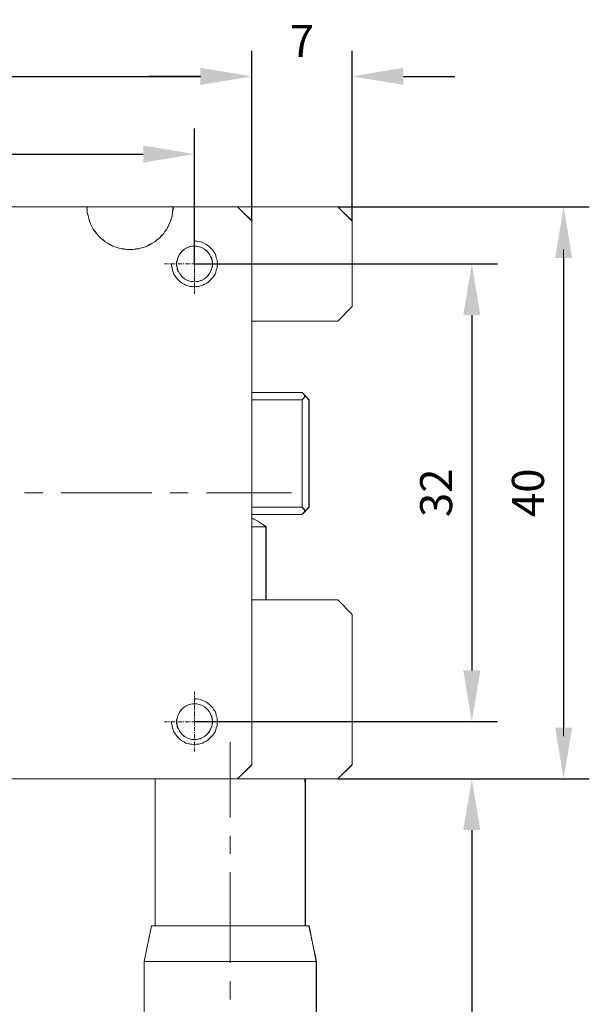
# Model space of a CAD drawing. Units: millimetres. Extents: x -67713 to 12318, y -7560 to 40105.
# Drawn here: x 12131 to 12175, y -7477 to -7400 of the extents above; entities that cross this region are included whole.
import ezdxf

# ---------------------------------------------------------------- set-up
doc = ezdxf.new("R2010")
doc.units = ezdxf.units.MM
doc.header["$LTSCALE"] = 10
doc.header["$PDMODE"] = 34
doc.layers.add('6文字层', color=3, linetype='Continuous')
doc.styles.add('TH-GBD2M', font='calibri.ttf', dxfattribs={"width": 0.8, "height": 2.5})
doc.dimstyles.new('TH-GBD2M', dxfattribs={"dimtxt": 2.5, "dimasz": 4, "dimexe": 2, "dimexo": 0, "dimgap": 1.5, "dimtad": 1, "dimdec": 4, "dimlfac": 0.1, "dimzin": 9, "dimdsep": 46, "dimtxsty": 'TH-GBD2M', "dimcen": 0, "dimclrt": 3, "dimadec": 0, "dimazin": 3, "dimtfac": 1, "dimtdec": 4, "dimtofl": 0, "dimtmove": 0, "dimatfit": 3, "dimfxl": 1, "dimtolj": 1, "dimtzin": 0, "dimarcsym": 0})

# ---------------------------------------------------------------- blocks, each defined once
blk = doc.blocks.new('*D2621')
at = {"layer": '6文字层', "color": 0, "lineweight": -2, "transparency": 16777216}
for p, q in [((12108.486, -7419.338), (12108.486, -7408.762)), ((12144.223, -7419.338), (12144.223, -7408.762)), ((12112.486, -7410.762), (12140.223, -7410.762))]:
    blk.add_line(p, q, dxfattribs=at)
at = {"layer": '6文字层', "color": 0, "transparency": 16777216}
for points in [[(12112.486, -7410.095), (12112.486, -7411.429), (12108.486, -7410.762)], [(12140.223, -7410.095), (12140.223, -7411.429), (12144.223, -7410.762)]]:
    blk.add_solid(points, dxfattribs=at)
at = {"layer": 'Defpoints', "color": 0, "transparency": 16777216}
for p in [(12144.223, -7410.762), (12108.486, -7419.338), (12144.223, -7419.338)]:
    blk.add_point(p, dxfattribs=at)
at = {"layer": '6文字层', "color": 3, "transparency": 16777216, "insert": (12126.355, -7407.981), "char_height": 2.5, "attachment_point": 5, "style": 'TH-GBD2M'}
blk.add_mtext('\\A1;32', dxfattribs=at)
blk = doc.blocks.new('*D2622')
at = {"layer": '6文字层', "color": 0, "lineweight": -2, "transparency": 16777216}
for p, q in [((12104.019, -7416.092), (12104.019, -7402.699)), ((12148.687, -7415.983), (12148.687, -7402.699)), ((12108.019, -7404.699), (12144.687, -7404.699))]:
    blk.add_line(p, q, dxfattribs=at)
at = {"layer": '6文字层', "color": 0, "transparency": 16777216}
for points in [[(12108.019, -7404.032), (12108.019, -7405.365), (12104.019, -7404.699)], [(12144.687, -7404.032), (12144.687, -7405.365), (12148.687, -7404.699)]]:
    blk.add_solid(points, dxfattribs=at)
at = {"layer": 'Defpoints', "color": 0, "transparency": 16777216}
for p in [(12148.687, -7404.699), (12104.019, -7416.092), (12148.687, -7415.983)]:
    blk.add_point(p, dxfattribs=at)
at = {"layer": '6文字层', "color": 3, "transparency": 16777216, "insert": (12126.353, -7401.918), "char_height": 2.5, "attachment_point": 5, "style": 'TH-GBD2M'}
blk.add_mtext('\\A1;40', dxfattribs=at)
blk = doc.blocks.new('*D2623')
at = {"layer": '6文字层', "color": 0, "lineweight": -2, "transparency": 16777216}
for p, q in [((12148.687, -7415.985), (12148.687, -7402.699)), ((12156.504, -7415.985), (12156.504, -7402.699)), ((12144.687, -7404.699), (12140.687, -7404.699)), ((12160.504, -7404.699), (12164.504, -7404.699))]:
    blk.add_line(p, q, dxfattribs=at)
at = {"layer": '6文字层', "color": 0, "transparency": 16777216}
for points in [[(12144.687, -7404.032), (12144.687, -7405.365), (12148.687, -7404.699)], [(12160.504, -7404.032), (12160.504, -7405.365), (12156.504, -7404.699)]]:
    blk.add_solid(points, dxfattribs=at)
at = {"layer": 'Defpoints', "color": 0, "transparency": 16777216}
for p in [(12148.687, -7404.699), (12148.687, -7415.985), (12156.504, -7415.985)]:
    blk.add_point(p, dxfattribs=at)
at = {"layer": '6文字层', "color": 3, "transparency": 16777216, "insert": (12152.596, -7401.943), "char_height": 2.5, "attachment_point": 5, "style": 'TH-GBD2M'}
blk.add_mtext('\\A1;7', dxfattribs=at)
blk = doc.blocks.new('*D2624')
at = {"layer": '6文字层', "color": 0, "lineweight": -2, "transparency": 16777216}
for p, q in [((12155.396, -7414.874), (12174.999, -7414.874)), ((12172.999, -7418.874), (12172.999, -7455.504)), ((12155.399, -7459.504), (12174.999, -7459.504))]:
    blk.add_line(p, q, dxfattribs=at)
at = {"layer": '6文字层', "color": 0, "transparency": 16777216}
for points in [[(12172.332, -7418.874), (12173.666, -7418.874), (12172.999, -7414.874)], [(12172.332, -7455.504), (12173.666, -7455.504), (12172.999, -7459.504)]]:
    blk.add_solid(points, dxfattribs=at)
at = {"layer": 'Defpoints', "color": 0, "transparency": 16777216}
for p in [(12155.396, -7414.874), (12155.399, -7459.504), (12172.999, -7459.504)]:
    blk.add_point(p, dxfattribs=at)
at = {"layer": '6文字层', "color": 3, "transparency": 16777216, "insert": (12170.218, -7437.189), "char_height": 2.5, "width": 7.01731, "attachment_point": 5, "rotation": 90, "style": 'TH-GBD2M'}
blk.add_mtext('\\A1;40', dxfattribs=at)
blk = doc.blocks.new('*D2625')
at = {"layer": '6文字层', "color": 0, "lineweight": -2, "transparency": 16777216}
for p, q in [((12144.223, -7419.332), (12167.839, -7419.332)), ((12165.839, -7423.332), (12165.839, -7451.043)), ((12144.223, -7455.043), (12167.839, -7455.043))]:
    blk.add_line(p, q, dxfattribs=at)
at = {"layer": '6文字层', "color": 0, "transparency": 16777216}
for points in [[(12165.172, -7423.332), (12166.505, -7423.332), (12165.839, -7419.332)], [(12165.172, -7451.043), (12166.505, -7451.043), (12165.839, -7455.043)]]:
    blk.add_solid(points, dxfattribs=at)
at = {"layer": 'Defpoints', "color": 0, "transparency": 16777216}
for p in [(12144.223, -7419.332), (12144.223, -7455.043), (12165.839, -7455.043)]:
    blk.add_point(p, dxfattribs=at)
at = {"layer": '6文字层', "color": 3, "transparency": 16777216, "insert": (12163.058, -7437.188), "char_height": 2.5, "attachment_point": 5, "rotation": 90, "style": 'TH-GBD2M'}
blk.add_mtext('\\A1;32', dxfattribs=at)
blk = doc.blocks.new('*D2626')
at = {"layer": '6文字层', "color": 0, "lineweight": -2, "transparency": 16777216}
for p, q in [((12155.403, -7459.504), (12167.839, -7459.504)), ((12165.839, -7463.504), (12165.839, -7498.839)), ((12147.009, -7502.839), (12167.839, -7502.839))]:
    blk.add_line(p, q, dxfattribs=at)
at = {"layer": '6文字层', "color": 0, "transparency": 16777216}
for points in [[(12165.172, -7463.504), (12166.505, -7463.504), (12165.839, -7459.504)], [(12165.172, -7498.839), (12166.505, -7498.839), (12165.839, -7502.839)]]:
    blk.add_solid(points, dxfattribs=at)
at = {"layer": 'Defpoints', "color": 0, "transparency": 16777216}
for p in [(12155.403, -7459.504), (12147.009, -7502.839), (12165.839, -7502.839)]:
    blk.add_point(p, dxfattribs=at)
at = {"layer": '6文字层', "color": 3, "transparency": 16777216, "insert": (12163.058, -7481.172), "char_height": 2.5, "attachment_point": 5, "rotation": 90, "style": 'TH-GBD2M'}
blk.add_mtext('\\A1;40', dxfattribs=at)

msp = doc.modelspace()

# ---------------------------------------------------------------- linework, layer by layer
at = {"color": 7, "lineweight": 0}
for points in [[(12105.13107, -7414.87441), (12155.39646, -7414.87441)], [(12135.83607, -7414.87441), (12105.13107, -7414.87441)], [(12135.83986, -7414.8695), (12105.13362, -7414.8695)], [(12131.76874, -7414.86959), (12132.3927, -7414.86959)], [(12133.94711, -7414.86959), (12134.57106, -7414.86959)], [(12135.83607, -7414.87441), (12135.86453, -7415.10214), (12135.86453, -7415.32966), (12135.92133, -7415.55678), (12135.97793, -7415.75585), (12136.03504, -7415.98327), (12136.1204, -7416.2108), (12136.20566, -7416.40977), (12136.31937, -7416.60884), (12136.46154, -7416.80781), (12136.6037, -7416.97842), (12136.74556, -7417.14904), (12136.91648, -7417.31966), (12137.0871, -7417.46183), (12137.25772, -7417.60399), (12137.45669, -7417.7177), (12137.65576, -7417.83141), (12137.85473, -7417.94512), (12138.08225, -7418.03048), (12138.28092, -7418.08698), (12138.50875, -7418.14389), (12138.73617, -7418.17234), (12138.96328, -7418.2008), (12139.19081, -7418.2008), (12139.41823, -7418.2008), (12139.64576, -7418.17234), (12139.87318, -7418.14389), (12140.1006, -7418.08698), (12140.32813, -7418.03048), (12140.5271, -7417.94512), (12140.72617, -7417.83141), (12140.92514, -7417.7177), (12141.12421, -7417.60399), (12141.29483, -7417.46183), (12141.4938, -7417.31966), (12141.63596, -7417.14904), (12141.80658, -7416.97842), (12141.92029, -7416.80781), (12142.06246, -7416.60884), (12142.17617, -7416.40977), (12142.26153, -7416.2108), (12142.34678, -7415.98327), (12142.43204, -7415.75585), (12142.48895, -7415.55678), (12142.5171, -7415.32966), (12142.54586, -7415.10214), (12142.54586, -7414.87441)], [(12135.83986, -7414.8695), (12142.54432, -7414.8695)], [(12135.83986, -7414.8695), (12135.86043, -7415.09579), (12135.86043, -7415.32997), (12135.92164, -7415.55534), (12135.97333, -7415.74971), (12136.03422, -7415.98501), (12136.11661, -7416.21162), (12136.20832, -7416.40485), (12136.32111, -7416.60935), (12136.4642, -7416.80525), (12136.60687, -7416.97935), (12136.74095, -7417.1427), (12136.91474, -7417.31669), (12137.08884, -7417.45886), (12137.2527, -7417.60225), (12137.45699, -7417.71504), (12137.65136, -7417.82855), (12137.85647, -7417.93991), (12138.08164, -7418.03243), (12138.27631, -7418.08442), (12138.511, -7418.14471), (12138.73586, -7418.16651), (12138.96185, -7418.19578), (12139.18672, -7418.19578), (12139.42171, -7418.19578), (12139.6477, -7418.16651), (12139.87226, -7418.14471), (12140.09743, -7418.08442), (12140.32311, -7418.03243), (12140.5274, -7417.93991), (12140.72207, -7417.82855), (12140.92688, -7417.71504), (12141.12104, -7417.60225), (12141.29503, -7417.45886), (12141.4898, -7417.31669), (12141.63248, -7417.1427), (12141.80658, -7416.97935), (12141.91968, -7416.80525), (12142.06276, -7416.60935), (12142.17535, -7416.40485), (12142.25713, -7416.21162), (12142.34945, -7415.98501), (12142.43122, -7415.74971), (12142.49212, -7415.55534), (12142.51331, -7415.32997), (12142.54432, -7415.09579), (12142.54432, -7414.8695)], [(12135.91469, -7415.52962), (12135.86047, -7415.33), (12135.86047, -7415.09575), (12135.84372, -7414.91366)], [(12135.86047, -7415.15444), (12135.86047, -7415.33), (12135.92166, -7415.55528), (12135.97344, -7415.74991)], [(12137.34982, -7414.86959), (12137.97378, -7414.86959)], [(12139.52819, -7414.86959), (12140.15214, -7414.86959)], [(12141.70656, -7414.86959), (12142.33051, -7414.86959)], [(12147.57986, -7414.8695), (12142.54432, -7414.8695)], [(12147.57812, -7414.87441), (12142.54586, -7414.87441)], [(12143.33643, -7414.86959), (12143.96039, -7414.86959)], [(12145.5148, -7414.86959), (12146.13875, -7414.86959)], [(12148.68667, -7415.98327), (12147.57812, -7414.87441)], [(12147.57986, -7414.8695), (12155.39902, -7414.8695)], [(12148.68463, -7415.98501), (12147.57986, -7414.8695)], [(12147.65956, -7414.95016), (12148.09867, -7415.39345)], [(12148.17525, -7415.47076), (12147.73614, -7415.02747)], [(12148.91193, -7414.86959), (12149.53589, -7414.86959)], [(12151.0903, -7414.86959), (12151.71426, -7414.86959)], [(12153.26867, -7414.86959), (12153.89262, -7414.86959)], [(12156.50532, -7415.98327), (12155.39646, -7414.87441)], [(12156.5044, -7415.98501), (12155.39902, -7414.8695)], [(12155.43278, -7414.90379), (12155.87202, -7415.34695)], [(12156.05007, -7414.87441), (12174.13599, -7414.87441)], [(12142.34937, -7415.98504), (12142.2572, -7416.21164), (12142.17532, -7416.40496), (12142.09359, -7416.55332)], [(12142.2572, -7416.21164), (12142.34937, -7415.98504), (12142.43136, -7415.74991), (12142.47019, -7415.62552)], [(12148.68463, -7458.399), (12148.68463, -7445.54523), (12148.68463, -7439.83377), (12148.68463, -7439.17781), (12148.68463, -7438.87055), (12148.68463, -7438.29842), (12148.68463, -7429.9367), (12148.68463, -7429.37234), (12148.68463, -7423.79557), (12148.68463, -7415.98501)], [(12148.68667, -7458.40187), (12148.68667, -7415.98327)], [(12156.5044, -7422.65826), (12156.5044, -7415.98501)], [(12156.50532, -7422.6644), (12156.50532, -7415.98327)], [(12136.98756, -7417.37624), (12136.91484, -7417.31691), (12136.74112, -7417.14275), (12136.60702, -7416.97921), (12136.56097, -7416.92306)], [(12142.20346, -7416.33851), (12142.2572, -7416.21164)], [(12148.6847, -7416.70675), (12148.6847, -7417.3307)], [(12148.6847, -7417.43952), (12148.6847, -7416.81556)], [(12156.50448, -7416.64102), (12156.50448, -7417.26498)], [(12136.71413, -7417.10984), (12136.74112, -7417.14275), (12136.91484, -7417.31691), (12137.089, -7417.459), (12137.17226, -7417.53185)], [(12141.02602, -7417.65742), (12140.92698, -7417.71493), (12140.72227, -7417.82856), (12140.52732, -7417.93999), (12140.48108, -7417.96092)], [(12140.69297, -7417.84531), (12140.92698, -7417.71493), (12141.12095, -7417.60229), (12141.22268, -7417.51854)], [(12142.43886, -7419.33789), (12142.43886, -7419.48946), (12142.46902, -7419.64037), (12142.49929, -7419.8222), (12142.55982, -7419.97311), (12142.62025, -7420.12468), (12142.71106, -7420.27559), (12142.80176, -7420.39656), (12142.89257, -7420.51785), (12143.01354, -7420.63882), (12143.1345, -7420.75978), (12143.28574, -7420.85027), (12143.40671, -7420.9107), (12143.55762, -7421.00183), (12143.73913, -7421.03177), (12143.89069, -7421.0922), (12144.04193, -7421.0922), (12144.22344, -7421.1228), (12144.37435, -7421.0922), (12144.55607, -7421.0922), (12144.70731, -7421.03177), (12144.85854, -7421.00183), (12145.00946, -7420.9107), (12145.16102, -7420.85027), (12145.28199, -7420.75978), (12145.40307, -7420.63882), (12145.52403, -7420.51785), (12145.64467, -7420.39656), (12145.7357, -7420.27559), (12145.82651, -7420.12468), (12145.88694, -7419.97311), (12145.91721, -7419.8222), (12145.97775, -7419.64037), (12145.97775, -7419.48946), (12146.00791, -7419.33789), (12145.97775, -7419.15671), (12145.97775, -7419.00515), (12145.91721, -7418.85424), (12145.88694, -7418.67273), (12145.82651, -7418.52128), (12145.7357, -7418.40053), (12145.64467, -7418.24896), (12145.52403, -7418.12799), (12145.40307, -7418.00703), (12145.28199, -7417.91687), (12145.16102, -7417.82617), (12145.00946, -7417.73515), (12144.85854, -7417.67461), (12144.70731, -7417.61418), (12144.55607, -7417.58424), (12144.37435, -7417.55364), (12144.22344, -7417.55364)], [(12144.22307, -7417.00688), (12144.22307, -7417.2343)], [(12144.22307, -7417.31966), (12144.22307, -7417.37647)], [(12144.22307, -7417.46183), (12144.22307, -7417.80296)], [(12138.95893, -7418.19553), (12138.73602, -7418.16648), (12138.51107, -7418.14469), (12138.34335, -7418.10165)], [(12138.57914, -7418.15129), (12138.73602, -7418.16648), (12138.96196, -7418.19592), (12139.18691, -7418.19592)], [(12144.24571, -7417.93999), (12144.07959, -7417.93999), (12143.93531, -7417.97064), (12143.79257, -7418.00228), (12143.64982, -7418.05252)], [(12143.86547, -7417.98612), (12143.93531, -7417.97064), (12144.07959, -7417.93999), (12144.22266, -7417.93999), (12144.3654, -7417.93999), (12144.4819, -7417.9648)], [(12144.22307, -7417.88832), (12144.22307, -7417.94512)], [(12144.22307, -7418.03048), (12144.22307, -7418.37131)], [(12144.22307, -7418.42822), (12144.22307, -7418.51348)], [(12172.99898, -7418.2008), (12172.99898, -7456.18414)], [(12142.86769, -7419.66396), (12142.86112, -7419.61952), (12142.83004, -7419.47525), (12142.83004, -7419.33196), (12142.83004, -7419.18976), (12142.85726, -7419.04637)], [(12144.22307, -7418.57038), (12144.22307, -7418.93997)], [(12144.22307, -7418.99688), (12144.22307, -7419.08213)], [(12144.22307, -7419.13904), (12144.22307, -7419.50863)], [(12145.61495, -7419.33196), (12145.61495, -7419.18976), (12145.58397, -7419.026), (12145.56285, -7418.88173), (12145.50176, -7418.76996), (12145.48108, -7418.73351)], [(12145.57292, -7418.95052), (12145.58397, -7419.026)], [(12145.58397, -7419.026), (12145.61495, -7419.18976), (12145.61495, -7419.33196), (12145.61495, -7419.47525), (12145.58397, -7419.61952)], [(12148.6847, -7418.88511), (12148.6847, -7419.50907)], [(12148.6847, -7419.61788), (12148.6847, -7418.99393)], [(12156.50448, -7418.81939), (12156.50448, -7419.44334)], [(12142.11936, -7419.33801), (12141.89184, -7419.33801)], [(12142.26153, -7419.33801), (12142.20431, -7419.33801)], [(12142.68802, -7419.33801), (12142.34678, -7419.33801)], [(12142.83018, -7419.33801), (12142.77328, -7419.33801)], [(12142.83004, -7419.28261), (12142.83004, -7419.33196), (12142.83004, -7419.47525), (12142.86112, -7419.61952), (12142.88214, -7419.76172), (12142.93676, -7419.89061)], [(12143.25668, -7419.33801), (12142.91544, -7419.33801)], [(12143.39874, -7419.33801), (12143.34194, -7419.33801)], [(12143.82472, -7419.33801), (12143.4841, -7419.33801)], [(12143.9672, -7419.33801), (12143.91029, -7419.33801)], [(12144.39359, -7419.33801), (12144.05215, -7419.33801)], [(12144.22307, -7419.56554), (12144.22307, -7419.65079)], [(12144.22307, -7419.7077), (12144.22307, -7420.07729)], [(12144.53575, -7419.33801), (12144.47895, -7419.33801)], [(12144.96225, -7419.33801), (12144.62111, -7419.33801)], [(12145.10441, -7419.33801), (12145.04761, -7419.33801)], [(12145.5309, -7419.33801), (12145.18977, -7419.33801)], [(12145.61495, -7419.40825), (12145.61495, -7419.33196)], [(12145.67276, -7419.33801), (12145.61626, -7419.33801)], [(12146.09956, -7419.33801), (12145.75843, -7419.33801)], [(12146.24173, -7419.33801), (12146.18492, -7419.33801)], [(12146.55451, -7419.33801), (12146.29864, -7419.33801)], [(12147.23688, -7419.33801), (12164.32366, -7419.33801)], [(12144.5402, -7420.69047), (12144.3654, -7420.70345), (12144.22266, -7420.7248), (12144.07959, -7420.70345), (12143.93531, -7420.70345)], [(12144.15995, -7420.71544), (12144.22266, -7420.7248), (12144.3654, -7420.70345), (12144.50935, -7420.70345), (12144.65242, -7420.64325), (12144.76232, -7420.60297)], [(12144.22307, -7420.13419), (12144.22307, -7420.21945)], [(12144.22307, -7420.27636), (12144.22307, -7420.64595)], [(12144.22307, -7420.70275), (12144.22307, -7420.78842)], [(12144.22307, -7420.84491), (12144.22307, -7421.2146)], [(12144.22307, -7421.27141), (12144.22307, -7421.35677)], [(12144.22307, -7421.41357), (12144.22307, -7421.66955)], [(12148.6847, -7421.06348), (12148.6847, -7421.68743)], [(12148.6847, -7421.79625), (12148.6847, -7421.17229)], [(12156.50448, -7420.99775), (12156.50448, -7421.62171)], [(12155.39646, -7423.80161), (12156.50532, -7422.6644)], [(12155.39902, -7423.79557), (12156.5044, -7422.65826)], [(12156.14352, -7423.02958), (12155.70859, -7423.47696)], [(12155.39902, -7423.79557), (12148.68463, -7423.79557)], [(12148.6847, -7423.24184), (12148.6847, -7423.79553), (12148.6847, -7423.8658)], [(12148.86378, -7423.79553), (12148.6847, -7423.79553), (12148.6847, -7423.35066)], [(12155.39646, -7423.80161), (12148.68667, -7423.80161)], [(12151.04215, -7423.79553), (12150.41819, -7423.79553)], [(12153.22051, -7423.79553), (12152.59656, -7423.79553)], [(12155.39888, -7423.79553), (12154.77493, -7423.79553)], [(12148.6847, -7425.42021), (12148.6847, -7426.04416)], [(12148.6847, -7427.59858), (12148.6847, -7428.22253)], [(12152.60505, -7429.37234), (12148.68463, -7429.37234)], [(12152.60505, -7429.9367), (12148.68463, -7429.9367)], [(12148.6847, -7429.50022), (12148.6847, -7429.37247), (12149.1809, -7429.37247)], [(12148.6847, -7429.77694), (12148.6847, -7429.93666), (12148.6847, -7430.4009)], [(12152.61027, -7429.37408), (12148.68667, -7429.37408)], [(12152.61027, -7429.94304), (12148.68667, -7429.94304)], [(12150.07502, -7429.93666), (12149.45107, -7429.93666)], [(12150.42662, -7429.93666), (12149.80267, -7429.93666)], [(12150.73531, -7429.37247), (12151.35927, -7429.37247)], [(12152.25339, -7429.93666), (12151.62943, -7429.93666)], [(12152.60499, -7429.93666), (12151.98104, -7429.93666)], [(12152.81909, -7429.59485), (12152.87121, -7429.64898), (12152.60499, -7429.93666)], [(12152.60499, -7430.38928), (12152.60499, -7429.93666), (12152.72117, -7429.81074)], [(12152.60505, -7429.37234), (12152.87116, -7429.64889), (12153.14731, -7429.9367)], [(12152.60505, -7429.9367), (12152.86103, -7429.65933)], [(12152.60505, -7438.29842), (12152.60505, -7429.9367)], [(12152.61027, -7429.37408), (12153.15028, -7429.94304)], [(12152.61027, -7429.94304), (12152.86595, -7429.65841)], [(12152.61027, -7438.30128), (12152.61027, -7429.94304)], [(12153.14731, -7438.29842), (12153.14731, -7429.9367)], [(12153.15028, -7438.30128), (12153.15028, -7429.94304)], [(12148.6847, -7430.7247), (12148.6847, -7431.34866)], [(12152.60499, -7431.76342), (12152.60499, -7431.13947)], [(12153.14739, -7430.87164), (12153.14739, -7431.4956)], [(12148.6847, -7431.95531), (12148.6847, -7432.57926)], [(12152.60499, -7432.56765), (12152.60499, -7431.9437)], [(12148.6847, -7432.90307), (12148.6847, -7433.52702)], [(12153.14739, -7433.05001), (12153.14739, -7433.67396)], [(12152.60499, -7433.94179), (12152.60499, -7433.31783)], [(12148.6847, -7434.13368), (12148.6847, -7434.75763)], [(12152.60499, -7434.74602), (12152.60499, -7434.12206)], [(12148.6847, -7435.08144), (12148.6847, -7435.70539)], [(12153.14739, -7435.22837), (12153.14739, -7435.85233)], [(12152.60499, -7436.12016), (12152.60499, -7435.4962)], [(12148.6847, -7436.31204), (12148.6847, -7436.936)], [(12152.60499, -7436.92438), (12152.60499, -7436.30043)], [(12130.97443, -7437.19242), (12132.39598, -7437.19242)], [(12133.81762, -7437.19242), (12140.89679, -7437.19242)], [(12142.31833, -7437.19242), (12143.73967, -7437.19242)], [(12145.16132, -7437.19242), (12151.78574, -7437.19242)], [(12148.6847, -7437.2598), (12148.6847, -7437.88376)], [(12153.14739, -7437.40674), (12153.14739, -7438.03069)], [(12148.68463, -7438.29842), (12152.60505, -7438.29842)], [(12148.6847, -7438.43426), (12148.6847, -7438.29852), (12149.17291, -7438.29852)], [(12148.68667, -7438.30128), (12152.61027, -7438.30128)], [(12149.82434, -7438.29852), (12150.4483, -7438.29852)], [(12150.72732, -7438.29852), (12151.35128, -7438.29852)], [(12152.00271, -7438.29852), (12152.60499, -7438.29852)], [(12152.60499, -7438.29852), (12152.60499, -7437.67457)], [(12152.86103, -7438.58418), (12152.60505, -7438.29842)], [(12153.14731, -7438.29842), (12152.87116, -7438.59554), (12152.60505, -7438.87055)], [(12152.86595, -7438.58561), (12152.61027, -7438.30128)], [(12153.15028, -7438.30128), (12152.61027, -7438.86994)], [(12153.14739, -7438.29852), (12152.87121, -7438.59539), (12152.7253, -7438.43277)], [(12148.68463, -7438.87055), (12152.60505, -7438.87055)], [(12149.79001, -7439.83377), (12149.59565, -7439.68956), (12149.40149, -7439.54658), (12149.16598, -7439.40411), (12148.94081, -7439.29009), (12148.68463, -7439.17781)], [(12148.6847, -7438.49041), (12148.6847, -7438.8707), (12148.6847, -7439.11436)], [(12148.68667, -7438.86994), (12152.61027, -7438.86994)], [(12149.79554, -7439.83664), (12149.59616, -7439.69447), (12149.3975, -7439.55262), (12149.16997, -7439.41015), (12148.94255, -7439.29644), (12148.68667, -7439.18272)], [(12150.42662, -7438.8707), (12149.80267, -7438.8707)], [(12152.60499, -7438.8707), (12151.98104, -7438.8707)], [(12152.80567, -7438.52246), (12152.86103, -7438.58422), (12152.60499, -7438.8707)], [(12148.68463, -7439.83377), (12149.79001, -7439.83377)], [(12148.6847, -7439.83378), (12148.6847, -7439.20982)], [(12148.68667, -7439.83664), (12149.79554, -7439.83664)], [(12149.55791, -7439.83378), (12148.93395, -7439.83378)], [(12149.50842, -7439.83378), (12149.78997, -7439.83378), (12149.78997, -7440.17618)], [(12149.79001, -7439.83377), (12149.79001, -7445.54523)], [(12149.79554, -7439.83664), (12149.79554, -7445.55158)], [(12148.6847, -7441.18841), (12148.6847, -7440.56446)], [(12148.6847, -7440.66877), (12148.6847, -7441.29273)], [(12149.78997, -7441.7306), (12149.78997, -7442.35455)], [(12148.6847, -7443.36678), (12148.6847, -7442.74282)], [(12148.6847, -7442.84714), (12148.6847, -7443.47109)], [(12149.78997, -7443.90896), (12149.78997, -7444.53292)], [(12148.6847, -7445.54514), (12148.6847, -7444.92119)], [(12148.6847, -7445.02551), (12148.6847, -7445.54514), (12148.6847, -7445.64946)], [(12155.39902, -7445.54523), (12149.79001, -7445.54523), (12148.68463, -7445.54523)], [(12149.24779, -7445.54514), (12148.6847, -7445.54514)], [(12155.39646, -7445.55158), (12148.68667, -7445.55158)], [(12148.90089, -7445.54514), (12149.52485, -7445.54514)], [(12151.07926, -7445.54514), (12151.70321, -7445.54514)], [(12153.25762, -7445.54514), (12153.88158, -7445.54514)], [(12156.50532, -7446.68828), (12155.39646, -7445.55158)], [(12156.5044, -7446.69033), (12155.39902, -7445.54523)], [(12155.42465, -7445.57185), (12155.858, -7446.02076)], [(12148.6847, -7447.50732), (12148.6847, -7446.88336)], [(12156.5044, -7458.399), (12156.5044, -7446.69033)], [(12156.50532, -7458.40187), (12156.50532, -7446.68828)], [(12148.6847, -7447.20387), (12148.6847, -7447.82783)], [(12156.50448, -7447.31405), (12156.50448, -7447.93801)], [(12148.6847, -7449.68568), (12148.6847, -7449.06173)], [(12148.6847, -7449.38224), (12148.6847, -7450.00619)], [(12156.50448, -7449.49242), (12156.50448, -7450.11638)], [(12148.6847, -7451.86405), (12148.6847, -7451.2401)], [(12148.6847, -7451.5606), (12148.6847, -7452.18456)], [(12156.50448, -7451.67079), (12156.50448, -7452.29474)], [(12144.22307, -7452.7157), (12144.22307, -7452.97157)], [(12144.22307, -7453.02848), (12144.22307, -7453.11373)], [(12142.43886, -7455.0469), (12142.43886, -7455.19846), (12142.46902, -7455.34937), (12142.49929, -7455.53088), (12142.55982, -7455.68211), (12142.62025, -7455.83368), (12142.71106, -7455.98459), (12142.80176, -7456.10555), (12142.89257, -7456.22652), (12143.01354, -7456.34749), (12143.1345, -7456.46879), (12143.28574, -7456.55927), (12143.40671, -7456.6197), (12143.55762, -7456.71083), (12143.73913, -7456.74077), (12143.89069, -7456.8012), (12144.04193, -7456.8012), (12144.22344, -7456.8318), (12144.37435, -7456.8012), (12144.55607, -7456.8012), (12144.70731, -7456.74077), (12144.85854, -7456.71083), (12145.00946, -7456.6197), (12145.16102, -7456.55927), (12145.28199, -7456.46879), (12145.40307, -7456.34749), (12145.52403, -7456.22652), (12145.64467, -7456.10555), (12145.7357, -7455.98459), (12145.82651, -7455.83368), (12145.88694, -7455.68211), (12145.91721, -7455.53088), (12145.97775, -7455.34937), (12145.97775, -7455.19846), (12146.00791, -7455.0469), (12145.97775, -7454.86571), (12145.97775, -7454.71415), (12145.91721, -7454.56324), (12145.88694, -7454.38151), (12145.82651, -7454.23028), (12145.7357, -7454.10953), (12145.64467, -7453.95796), (12145.52403, -7453.83699), (12145.40307, -7453.71603), (12145.28199, -7453.62555), (12145.16102, -7453.53518), (12145.00946, -7453.44415), (12144.85854, -7453.38361), (12144.70731, -7453.32318), (12144.55607, -7453.29324), (12144.37435, -7453.26264), (12144.22344, -7453.26264)], [(12143.70016, -7453.75244), (12143.79257, -7453.73295)], [(12143.79257, -7453.73295), (12143.93531, -7453.68085), (12144.07959, -7453.65129), (12144.22266, -7453.65129), (12144.3654, -7453.65129), (12144.40352, -7453.65912)], [(12144.38433, -7453.65518), (12144.22266, -7453.65129), (12144.07959, -7453.65129), (12143.93531, -7453.68085), (12143.79257, -7453.73295)], [(12144.22307, -7453.17064), (12144.22307, -7453.54023)], [(12144.22307, -7453.59714), (12144.22307, -7453.68239)], [(12144.22307, -7453.7393), (12144.22307, -7454.10889)], [(12148.6847, -7454.04242), (12148.6847, -7453.41846)], [(12148.6847, -7453.73897), (12148.6847, -7454.36292)], [(12144.22307, -7454.1661), (12144.22307, -7454.25105)], [(12144.22307, -7454.30796), (12144.22307, -7454.67755)], [(12156.50448, -7453.84915), (12156.50448, -7454.47311)], [(12142.11936, -7455.04693), (12141.89184, -7455.04693)], [(12142.26153, -7455.04693), (12142.20431, -7455.04693)], [(12142.68802, -7455.04693), (12142.34678, -7455.04693)], [(12142.83018, -7455.04693), (12142.77328, -7455.04693)], [(12142.83767, -7454.86378), (12142.83004, -7454.89865), (12142.83004, -7455.04205), (12142.83004, -7455.18666), (12142.86112, -7455.32875), (12142.88214, -7455.47215)], [(12142.91513, -7455.55018), (12142.88214, -7455.47215), (12142.86112, -7455.32875), (12142.83004, -7455.18666), (12142.83004, -7455.04205), (12142.83004, -7454.9378)], [(12143.25668, -7455.04693), (12142.91544, -7455.04693)], [(12143.39874, -7455.04693), (12143.34194, -7455.04693)], [(12143.82472, -7455.04693), (12143.4841, -7455.04693)], [(12143.9672, -7455.04693), (12143.91029, -7455.04693)], [(12144.39359, -7455.04693), (12144.05215, -7455.04693)], [(12144.22307, -7454.73445), (12144.22307, -7454.81971)], [(12144.22307, -7454.87631), (12144.22307, -7455.2462)], [(12144.22307, -7455.3028), (12144.22307, -7455.35961)], [(12144.53575, -7455.04693), (12144.47895, -7455.04693)], [(12144.96225, -7455.04693), (12144.62111, -7455.04693)], [(12145.10441, -7455.04693), (12145.04761, -7455.04693)], [(12145.5309, -7455.04693), (12145.18977, -7455.04693)], [(12145.61495, -7455.18666), (12145.61495, -7455.04205), (12145.61495, -7454.89865), (12145.58397, -7454.75657), (12145.56285, -7454.62258), (12145.54134, -7454.57209)], [(12145.54901, -7454.59011), (12145.56285, -7454.62258), (12145.58397, -7454.75657), (12145.61495, -7454.89865), (12145.61495, -7455.04205), (12145.61495, -7455.18666)], [(12145.59483, -7455.27893), (12145.61495, -7455.18666)], [(12145.67276, -7455.04693), (12145.61626, -7455.04693)], [(12146.09956, -7455.04693), (12145.75843, -7455.04693)], [(12146.24173, -7455.04693), (12146.18492, -7455.04693)], [(12146.55451, -7455.04693), (12146.29864, -7455.04693)], [(12147.23688, -7455.04693), (12164.32366, -7455.04693)], [(12144.22307, -7455.44497), (12144.22307, -7455.78641)], [(12144.22307, -7455.87146), (12144.22307, -7455.92827)], [(12144.22307, -7456.01383), (12144.22307, -7456.35476)], [(12148.6847, -7456.22078), (12148.6847, -7455.59683)], [(12148.6847, -7455.91734), (12148.6847, -7456.54129)], [(12156.50448, -7456.02752), (12156.50448, -7456.65147)], [(12144.01216, -7456.42445), (12144.07959, -7456.43402), (12144.22266, -7456.43402), (12144.3654, -7456.43402), (12144.50935, -7456.41355), (12144.63137, -7456.38816)], [(12144.70132, -7456.36245), (12144.65242, -7456.38378), (12144.50935, -7456.41355), (12144.3654, -7456.43402), (12144.22266, -7456.43402), (12144.08633, -7456.43402)], [(12144.22307, -7456.44002), (12144.22307, -7456.49693)], [(12144.22307, -7456.58218), (12144.22307, -7456.92342)], [(12147.00946, -7462.52434), (12147.00946, -7456.63909)], [(12144.22307, -7457.00868), (12144.22307, -7457.06558)], [(12144.22307, -7457.15084), (12144.22307, -7457.37837)], [(12147.57812, -7459.51053), (12148.68667, -7458.40187)], [(12147.57986, -7459.50439), (12148.68463, -7458.399)], [(12148.6847, -7458.0957), (12148.6847, -7458.39915), (12148.4581, -7458.62582)], [(12148.51024, -7458.57365), (12148.6847, -7458.39915)], [(12148.6847, -7458.39915), (12148.6847, -7457.77519)], [(12155.39646, -7459.51053), (12156.50532, -7458.40187)], [(12155.39902, -7459.50439), (12156.5044, -7458.399)], [(12156.50448, -7458.20589), (12156.50448, -7458.39915), (12156.19989, -7458.70365)], [(12105.13107, -7459.51053), (12155.39646, -7459.51053)], [(12116.84373, -7459.50439), (12124.66269, -7459.50439), (12128.02029, -7459.50439), (12141.15205, -7459.50439), (12147.57986, -7459.50439)], [(12116.84435, -7459.51053), (12147.57812, -7459.51053)], [(12132.01913, -7459.50442), (12131.39517, -7459.50442)], [(12134.19749, -7459.50442), (12133.57354, -7459.50442)], [(12136.37586, -7459.50442), (12135.7519, -7459.50442)], [(12138.55423, -7459.50442), (12137.93027, -7459.50442)], [(12140.73259, -7459.50442), (12140.10864, -7459.50442)], [(12141.15205, -7459.50439), (12141.15205, -7470.96906)], [(12141.15266, -7459.51053), (12141.15266, -7470.96814)], [(12141.9403, -7459.50442), (12142.56425, -7459.50442)], [(12142.91096, -7459.50442), (12142.287, -7459.50442)], [(12144.11867, -7459.50442), (12144.74262, -7459.50442)], [(12145.08932, -7459.50442), (12144.46537, -7459.50442)], [(12146.29703, -7459.50442), (12146.92098, -7459.50442)], [(12147.26769, -7459.50442), (12146.64374, -7459.50442)], [(12147.57986, -7459.50439), (12152.86103, -7459.50439), (12155.39902, -7459.50439)], [(12148.442, -7459.50442), (12147.81805, -7459.50442)], [(12148.4754, -7459.50442), (12149.09935, -7459.50442)], [(12150.62037, -7459.50442), (12149.99642, -7459.50442)], [(12150.65376, -7459.50442), (12151.27772, -7459.50442)], [(12152.79874, -7459.50442), (12152.17478, -7459.50442)], [(12152.83213, -7459.50442), (12152.86103, -7460.09948)], [(12152.86103, -7459.50439), (12152.86103, -7470.96906)], [(12152.86595, -7459.51053), (12152.86595, -7470.96814)], [(12154.9771, -7459.50442), (12154.35315, -7459.50442)], [(12156.05007, -7459.51053), (12171.03334, -7459.51053)], [(12156.05007, -7459.51053), (12174.13599, -7459.51053)], [(12141.15193, -7460.89442), (12141.15193, -7460.27046)], [(12152.86103, -7461.65389), (12152.86103, -7462.27784)], [(12141.15193, -7463.07278), (12141.15193, -7462.44883)], [(12147.00946, -7465.36733), (12147.00946, -7463.94598)], [(12152.86103, -7463.83226), (12152.86103, -7464.45621)], [(12141.15193, -7465.25115), (12141.15193, -7464.62719)], [(12152.86103, -7466.01062), (12152.86103, -7466.63458)], [(12141.15193, -7467.42952), (12141.15193, -7466.80556)], [(12147.00946, -7473.86803), (12147.00946, -7466.78887)], [(12152.86103, -7468.18899), (12152.86103, -7468.81294)], [(12141.15193, -7469.60788), (12141.15193, -7468.98393)], [(12152.86103, -7470.36736), (12152.86103, -7470.96898)], [(12140.86833, -7470.96814), (12140.29967, -7473.75422)], [(12140.86485, -7470.96906), (12140.30193, -7473.75166)], [(12140.66492, -7471.95766), (12140.78863, -7471.34609)], [(12140.86485, -7470.96906), (12141.15205, -7470.96906), (12152.86103, -7470.96906), (12153.14731, -7470.96906)], [(12140.86833, -7470.96814), (12153.15028, -7470.96814)], [(12141.9692, -7470.96898), (12141.34524, -7470.96898)], [(12142.03457, -7470.96898), (12142.65852, -7470.96898)], [(12144.14756, -7470.96898), (12143.52361, -7470.96898)], [(12144.21293, -7470.96898), (12144.83689, -7470.96898)], [(12146.32593, -7470.96898), (12145.70198, -7470.96898)], [(12146.3913, -7470.96898), (12147.01525, -7470.96898)], [(12148.5043, -7470.96898), (12147.88034, -7470.96898)], [(12148.56967, -7470.96898), (12149.19362, -7470.96898)], [(12150.68266, -7470.96898), (12150.05871, -7470.96898)], [(12150.74803, -7470.96898), (12151.37199, -7470.96898)], [(12152.86103, -7470.96898), (12152.23707, -7470.96898)], [(12152.9264, -7470.96898), (12153.14739, -7470.96898), (12153.22864, -7471.36366)], [(12153.14731, -7470.96906), (12153.72006, -7473.75166)], [(12153.15028, -7470.96814), (12153.71893, -7473.75422)], [(12153.54205, -7472.88615), (12153.66785, -7473.49729)], [(12140.29967, -7473.75422), (12140.29967, -7484.64328)], [(12140.29967, -7473.75422), (12153.71893, -7473.75422)], [(12140.30193, -7473.75166), (12140.30193, -7484.64184)], [(12140.30193, -7473.75166), (12153.72006, -7473.75166)], [(12140.65003, -7473.7517), (12140.30204, -7473.7517), (12140.35675, -7473.48122)], [(12140.64839, -7473.7517), (12140.30204, -7473.7517), (12140.30204, -7474.02931)], [(12142.82675, -7473.7517), (12142.2028, -7473.7517)], [(12142.82839, -7473.7517), (12142.20444, -7473.7517)], [(12145.00512, -7473.7517), (12144.38116, -7473.7517)], [(12145.00676, -7473.7517), (12144.3828, -7473.7517)], [(12147.18348, -7473.7517), (12146.55953, -7473.7517)], [(12147.18512, -7473.7517), (12146.56117, -7473.7517)], [(12149.36185, -7473.7517), (12148.7379, -7473.7517)], [(12149.36349, -7473.7517), (12148.73954, -7473.7517)], [(12151.54022, -7473.7517), (12150.91626, -7473.7517)], [(12151.54186, -7473.7517), (12150.91791, -7473.7517)], [(12153.71858, -7473.7517), (12153.09463, -7473.7517)], [(12153.72023, -7473.7517), (12153.09627, -7473.7517)], [(12153.71893, -7473.75422), (12153.71893, -7484.64328)], [(12153.72006, -7473.75166), (12153.72006, -7484.64184)], [(12147.00946, -7476.71123), (12147.00946, -7475.28958)], [(12153.72023, -7475.92843), (12153.72023, -7475.30447)], [(12140.30204, -7475.58372), (12140.30204, -7476.20767)]]:
    msp.add_lwpolyline(points, dxfattribs=at)
for centre, radius in [((12144.22261, -7419.33238), 1.39245), ((12144.22323, -7419.33816), 1.39304), ((12144.22323, -7455.04698), 1.39304), ((12144.22261, -7455.04268), 1.39186)]:
    msp.add_circle(centre, radius, dxfattribs=at)

# ---------------------------------------------------------------- dimensions: what is measured, and where the dimension line sits
at = {"layer": '6文字层'}
for base, p1, p2, text, picture, middle in [((12148.68667, -7404.69877), (12104.01943, -7416.09211), (12148.68667, -7415.98327), '40', '*D2622', (12126.35305, -7401.918)), ((12148.68667, -7404.69877), (12156.5044, -7415.98501), (12148.68667, -7415.98501), '7', '*D2623', (12152.59554, -7401.943)), ((12144.22323, -7410.76184), (12108.4858, -7419.33801), (12144.22323, -7419.33816), '32', '*D2621', (12126.35451, -7407.98107))]:
    dim = msp.add_linear_dim(base=base, p1=p1, p2=p2, text=text, dimstyle='TH-GBD2M', dxfattribs=at)
    dim.commit()
    dim.dimension.update_dxf_attribs({"geometry": picture, "text_midpoint": middle})
for base, p1, p2, text, picture, middle in [((12172.99898, -7459.50439), (12155.39646, -7414.87441), (12155.39902, -7459.50439), '40', '*D2624', (12170.21821, -7437.1894)), ((12165.83872, -7455.04268), (12144.22261, -7419.33238), (12144.22261, -7455.04268), '32', '*D2625', (12163.05795, -7437.18753)), ((12165.83872, -7502.83892), (12155.4026, -7459.50439), (12147.00925, -7502.83892), '40', '*D2626', (12163.05795, -7481.17166))]:
    dim = msp.add_linear_dim(base=base, p1=p1, p2=p2, angle=90, text=text, dimstyle='TH-GBD2M', dxfattribs=at)
    dim.commit()
    dim.dimension.update_dxf_attribs({"geometry": picture, "text_midpoint": middle})

doc.saveas('drawing.dxf')
